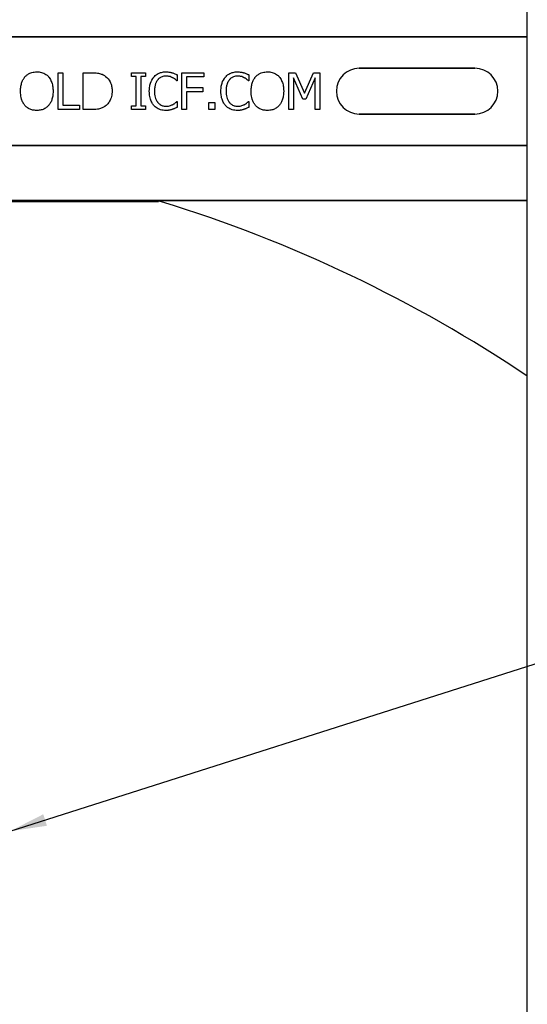
# Model space of a CAD drawing. Units: inches. Extents: x -25 to 189, y -8 to 114.
# Drawn here: x 34 to 36, y 69 to 72 of the extents above; entities that cross this region are included whole.
import ezdxf

# ---------------------------------------------------------------- set-up
doc = ezdxf.new("R2010")
doc.units = ezdxf.units.IN
doc.header["$MEASUREMENT"] = 0
doc.layers.add('Notes', color=7, linetype='Continuous')
doc.styles.add('Fox Blocks', font='arial.ttf', dxfattribs={"height": 0.09375})
doc.dimstyles.new('Fox Blocks', dxfattribs={"dimscale": 4, "dimtxt": 0.09375, "dimasz": 0.0625, "dimexe": 0.09375, "dimexo": 0.125, "dimgap": 0.03125, "dimtad": 1, "dimdec": 4, "dimzin": 3, "dimdsep": 46, "dimlunit": 4, "dimtxsty": 'Fox Blocks', "dimblk1": 'ARCHTICK', "dimblk2": 'ARCHTICK', "dimsah": 1, "dimcen": 0.125, "dimclrd": 256, "dimclre": 256, "dimclrt": 7, "dimazin": 0, "dimtfac": 1, "dimtdec": 4, "dimtix": 1, "dimtmove": 1, "dimatfit": 3, "dimfxl": 1, "dimtolj": 1, "dimtzin": 3, "dimarcsym": 0})

# ---------------------------------------------------------------- blocks, each defined once
blk = doc.blocks.new('_ARCHTICK')
at = {"color": 0, "linetype": 'ByBlock', "const_width": 0.15}
blk.add_lwpolyline([(-0.5, -0.5), (0.5, 0.5)], dxfattribs=at)

msp = doc.modelspace()

# ---------------------------------------------------------------- hatches: boundary and pattern name
h = msp.add_hatch()
h.set_pattern_fill('AR-CONC', color=256, scale=0.644452)
h.set_pattern_definition([(50, (46.6915, 72.1684), (4.6224, -0.4044), [0.4833, -5.3167]), (355, (46.6915, 72.1684), (-0.8942, 4.8475), [0.3867, -4.2534]), (100.451, (47.0767, 72.1347), (3.7282, 4.4431), [0.4108, -4.5185]), (46.184, (46.6915, 73.4573), (6.8779, -1.0667), [0.725, -7.9751]), (96.636, (47.2647, 73.3684), (6.0235, 6.2777), [0.6162, -6.7778]), (351.184, (46.6915, 73.457), (6.0235, 6.2777), [0.58, -6.38]), (21, (47.336, 73.135), (3.8468, -2.5947), [0.4833, -5.3167]), (326, (47.336, 73.135), (1.568, 4.6732), [0.3867, -4.2534]), (71.451, (47.6565, 72.919), (5.4148, 2.0786), [0.4108, -4.5185]), (37.5, (46.6915, 72.1684), (0.07836, 2.14534), [0, -4.20183, 0, -4.31783, 0, -4.2695]), (7.5, (46.6915, 72.1684), (1.69536, 2.5418), [0, -2.4618, 0, -4.10516, 0, -1.62724]), (327.5, (45.2544, 72.1684), (3.44023, -0.14536), [0, -1.61113, 0, -5.02673, 0, -6.67008]), (317.5, (44.61, 72.1684), (3.75836, 0.6451), [0, -2.09447, 0, -3.33826, 0, -4.73672])])
h.paths.add_polyline_path([(29.6073, 71.7967), (35.6073, 71.7967), (35.6073, 67.7026), (29.6073, 67.7026)])

# ---------------------------------------------------------------- linework, layer by layer
msp.add_line((35.6073, 67.6551), (35.6073, 76.1699))
at = {"color": 0}
for p, q in [((29.6073, 72.3532), (35.6073, 72.3532)), ((35.6073, 72.3532), (29.6073, 72.3532)), ((35.0354, 72.2464), (35.4291, 72.2464)), ((35.4291, 72.2464), (35.0354, 72.2464)), ((35.0354, 72.2464), (35.4291, 72.2464)), ((34.0107, 72.1059), (34.0107, 72.2309)), ((34.0107, 72.2309), (34.0266, 72.2309)), ((34.0266, 72.2309), (34.0266, 72.1202)), ((34.0962, 72.1059), (34.0962, 72.2309)), ((34.0962, 72.2309), (34.1245, 72.2309)), ((34.2607, 72.2183), (34.2607, 72.2309)), ((34.2607, 72.2309), (34.3082, 72.2309)), ((34.2766, 72.2183), (34.2607, 72.2183)), ((34.2766, 72.1186), (34.2766, 72.2183)), ((34.3082, 72.2183), (34.2924, 72.2183)), ((34.2924, 72.2183), (34.2924, 72.1186)), ((34.3082, 72.2309), (34.3082, 72.2183)), ((34.4158, 72.204), (34.4145, 72.204)), ((34.4158, 72.2237), (34.4158, 72.204)), ((34.4316, 72.2309), (34.506, 72.2309)), ((34.4316, 72.1059), (34.4316, 72.2309)), ((34.506, 72.2167), (34.4475, 72.2167)), ((34.4475, 72.2167), (34.4475, 72.1803)), ((34.506, 72.2309), (34.506, 72.2167)), ((34.6595, 72.204), (34.6581, 72.204)), ((34.6595, 72.2237), (34.6595, 72.204)), ((34.7956, 72.1059), (34.7956, 72.2309)), ((34.7956, 72.2309), (34.8185, 72.2309)), ((34.8434, 72.1407), (34.8114, 72.2137)), ((34.8114, 72.2137), (34.8114, 72.1059)), ((34.8185, 72.2309), (34.8494, 72.1616)), ((34.8494, 72.1616), (34.8793, 72.2309)), ((34.8857, 72.2137), (34.8534, 72.1407)), ((34.8793, 72.2309), (34.9016, 72.2309)), ((34.8857, 72.1059), (34.8857, 72.2137)), ((34.9016, 72.2309), (34.9016, 72.1059)), ((34.4475, 72.1803), (34.5028, 72.1803)), ((34.5028, 72.1803), (34.5028, 72.166)), ((34.5028, 72.166), (34.4475, 72.166)), ((34.4475, 72.166), (34.4475, 72.1059)), ((34.8534, 72.1407), (34.8434, 72.1407)), ((34.0835, 72.1059), (34.0107, 72.1059)), ((34.0266, 72.1202), (34.0835, 72.1202)), ((34.0835, 72.1202), (34.0835, 72.1059)), ((34.1248, 72.1059), (34.0962, 72.1059)), ((34.2607, 72.1059), (34.2607, 72.1186)), ((34.2607, 72.1186), (34.2766, 72.1186)), ((34.3082, 72.1059), (34.2607, 72.1059)), ((34.2924, 72.1186), (34.3082, 72.1186)), ((34.3082, 72.1186), (34.3082, 72.1059)), ((34.4146, 72.1328), (34.4158, 72.1328)), ((34.4158, 72.1328), (34.4158, 72.1133)), ((34.4475, 72.1059), (34.4316, 72.1059)), ((34.5234, 72.1296), (34.544, 72.1296)), ((34.5234, 72.1059), (34.5234, 72.1296)), ((34.544, 72.1059), (34.5234, 72.1059)), ((34.544, 72.1296), (34.544, 72.1059)), ((34.6582, 72.1328), (34.6595, 72.1328)), ((34.6595, 72.1328), (34.6595, 72.1133)), ((34.8114, 72.1059), (34.7956, 72.1059)), ((34.9016, 72.1059), (34.8857, 72.1059)), ((35.4291, 72.0905), (35.0354, 72.0905)), ((35.0354, 72.0905), (35.4291, 72.0905)), ((35.4291, 72.0905), (35.0354, 72.0905)), ((29.6073, 71.9836), (35.6073, 71.9836)), ((35.6073, 71.9836), (29.6073, 71.9836)), ((34.3526, 71.7964), (30.8619, 71.7964)), ((30.8619, 71.7964), (34.3526, 71.7964)), ((30.8619, 71.7934), (34.3526, 71.7934)), ((30.8619, 71.7934), (34.3526, 71.7934)), ((35.6073, 71.7967), (34.4023, 71.7967)), ((34.4023, 71.7967), (35.6073, 71.7967))]:
    msp.add_line(p, q, dxfattribs=at)
for points in [[(33.8826, 72.1684, -0.004957), (33.8827, 72.1732, -0.043441), (33.8846, 72.1893, -0.045005), (33.8885, 72.2017, -0.045274), (33.8938, 72.2118, -0.016686), (33.8956, 72.2144, -0.005359), (33.8976, 72.217)], [(33.8976, 72.217, -0.004598), (33.8996, 72.219, -0.056294), (33.9071, 72.2254, -0.059489), (33.9171, 72.2305, -0.076793), (33.9337, 72.2339, -0.007677), (33.9379, 72.2341)], [(33.9379, 72.2341, -0.007848), (33.9422, 72.2339, -0.07115), (33.9574, 72.231, -0.086641), (33.9727, 72.2224, -0.022012), (33.9754, 72.22, -0.009679), (33.9773, 72.218, -0.002418), (33.9783, 72.217)], [(33.9783, 72.217, -0.005322), (33.9803, 72.2144, -0.041835), (33.9847, 72.2076, -0.025758), (33.9874, 72.2017, -0.054773), (33.9919, 72.1861, -0.035133), (33.9932, 72.1732, -0.004985), (33.9933, 72.1684)], [(34.1245, 72.2309, -0.005532), (34.1303, 72.2308, -0.007952), (34.1361, 72.2306, -0.017826), (34.1447, 72.2297, -0.049294), (34.1574, 72.2267, -0.020314), (34.1627, 72.2245, -0.027998), (34.1666, 72.2225, -0.007282), (34.1691, 72.221)], [(34.1691, 72.221, -0.009625), (34.1722, 72.2188, -0.112346), (34.1873, 72.2006, -0.039589), (34.1906, 72.1927, -0.031478), (34.1926, 72.1853, -0.024396), (34.1938, 72.1778, -0.011153), (34.1941, 72.174, -0.011915), (34.1943, 72.1702, -0.003068), (34.1943, 72.1683)], [(34.3209, 72.1683, -0.004826), (34.321, 72.1732, -0.047512), (34.323, 72.1892, -0.097015), (34.3325, 72.2115, -0.015341), (34.3345, 72.2141, -0.004884), (34.3365, 72.2166)], [(34.3365, 72.2166, -0.004586), (34.3385, 72.2187, -0.040458), (34.3438, 72.2235, -0.086661), (34.3589, 72.2314, -0.064767), (34.3729, 72.2339, -0.008229), (34.3772, 72.2341)], [(34.3494, 72.2067, 0.010295), (34.3475, 72.2041, 0.026635), (34.3458, 72.2014, 0.012276), (34.3447, 72.1991, 0.016746), (34.3431, 72.1957, 0.019825), (34.3418, 72.1921, 0.043352), (34.3392, 72.1809, 0.019409), (34.3385, 72.1746, 0.008437), (34.3384, 72.172, 0.005275), (34.3383, 72.1682)], [(34.377, 72.2198, 0.004754), (34.3751, 72.2198, 0.041798), (34.3702, 72.2192, 0.086164), (34.3587, 72.2148, 0.019879), (34.3566, 72.2134, 0.022107), (34.3535, 72.2109, 0.025703), (34.3514, 72.2089, 0.008878), (34.3501, 72.2074, 0.002217), (34.3494, 72.2067)], [(34.4005, 72.2141, 0.004819), (34.3977, 72.2154, 0.009653), (34.3956, 72.2163, 0.040725), (34.3876, 72.2188, 0.032643), (34.3824, 72.2196, 0.015113), (34.3793, 72.2198, 0.004141), (34.377, 72.2198)], [(34.3772, 72.2341, -0.003065), (34.38, 72.234, -0.028786), (34.3869, 72.2335, -0.014932), (34.3924, 72.2326, -0.016047), (34.3965, 72.2316, -0.003314), (34.3992, 72.2309)], [(34.3992, 72.2309, -0.002785), (34.4013, 72.2302, -0.018395), (34.4056, 72.2286, -0.012149), (34.4108, 72.2263, -0.005906), (34.4128, 72.2253, -0.003839), (34.4158, 72.2237)], [(34.4145, 72.204, 0.002334), (34.412, 72.2061, 0.004216), (34.4095, 72.2082, 0.037661), (34.4033, 72.2125, 0.00492), (34.4014, 72.2136, 0.001229), (34.4005, 72.2141)], [(34.5645, 72.1683, -0.004826), (34.5647, 72.1732, -0.047512), (34.5667, 72.1892, -0.097015), (34.5762, 72.2115, -0.015341), (34.5781, 72.2141, -0.004884), (34.5802, 72.2166)], [(34.5802, 72.2166, -0.004586), (34.5821, 72.2187, -0.040458), (34.5874, 72.2235, -0.086661), (34.6026, 72.2314, -0.064767), (34.6166, 72.2339, -0.008229), (34.6208, 72.2341)], [(34.5931, 72.2067, 0.010295), (34.5912, 72.2041, 0.026635), (34.5895, 72.2014, 0.012276), (34.5883, 72.1991, 0.016746), (34.5867, 72.1957, 0.019825), (34.5854, 72.1921, 0.043352), (34.5828, 72.1809, 0.019409), (34.5821, 72.1746, 0.008437), (34.582, 72.172, 0.005275), (34.582, 72.1682)], [(34.6207, 72.2198, 0.004754), (34.6187, 72.2198, 0.041798), (34.6138, 72.2192, 0.086164), (34.6024, 72.2148, 0.019879), (34.6003, 72.2134, 0.022107), (34.5972, 72.2109, 0.025703), (34.5951, 72.2089, 0.008878), (34.5938, 72.2074, 0.002217), (34.5931, 72.2067)], [(34.6441, 72.2141, 0.004819), (34.6414, 72.2154, 0.009653), (34.6393, 72.2163, 0.040725), (34.6313, 72.2188, 0.032643), (34.626, 72.2196, 0.015113), (34.623, 72.2198, 0.004141), (34.6207, 72.2198)], [(34.6208, 72.2341, -0.003065), (34.6236, 72.234, -0.028786), (34.6306, 72.2335, -0.014932), (34.6361, 72.2326, -0.016047), (34.6402, 72.2316, -0.003314), (34.6428, 72.2309)], [(34.6428, 72.2309, -0.002785), (34.645, 72.2302, -0.018395), (34.6492, 72.2286, -0.012149), (34.6544, 72.2263, -0.005906), (34.6565, 72.2253, -0.003839), (34.6595, 72.2237)], [(34.6581, 72.204, 0.002334), (34.6557, 72.2061, 0.004216), (34.6532, 72.2082, 0.037661), (34.6469, 72.2125, 0.00492), (34.6451, 72.2136, 0.001229), (34.6441, 72.2141)], [(34.6674, 72.1684, -0.004957), (34.6675, 72.1732, -0.043441), (34.6694, 72.1893, -0.045005), (34.6733, 72.2017, -0.045274), (34.6786, 72.2118, -0.016686), (34.6805, 72.2144, -0.005359), (34.6825, 72.217)], [(34.6825, 72.217, -0.004598), (34.6844, 72.219, -0.056294), (34.6919, 72.2254, -0.059489), (34.702, 72.2305, -0.076793), (34.7185, 72.2339, -0.007677), (34.7227, 72.2341)], [(34.7227, 72.2341, -0.007848), (34.727, 72.2339, -0.07115), (34.7422, 72.231, -0.086641), (34.7575, 72.2224, -0.022012), (34.7602, 72.22, -0.009679), (34.7621, 72.218, -0.002418), (34.7631, 72.217)], [(34.7631, 72.217, -0.005322), (34.7651, 72.2144, -0.041835), (34.7695, 72.2076, -0.025758), (34.7723, 72.2017, -0.054773), (34.7767, 72.1861, -0.035133), (34.778, 72.1732, -0.004985), (34.7782, 72.1684)], [(33.8975, 72.1199, -0.009309), (33.895, 72.1231, -0.025422), (33.8928, 72.1265, -0.014047), (33.8912, 72.1293, -0.050552), (33.8863, 72.1412, -0.060337), (33.8828, 72.1619, -0.00572), (33.8827, 72.1651, -0.003177), (33.8826, 72.1684)], [(33.9933, 72.1684, -0.004889), (33.9932, 72.1635, -0.044558), (33.9913, 72.1475, -0.043081), (33.9875, 72.1351, -0.051267), (33.9822, 72.1251, -0.017233), (33.9803, 72.1225, -0.005537), (33.9783, 72.1199)], [(34.1943, 72.1683, -0.006939), (34.1942, 72.1645, -0.068085), (34.1909, 72.1459, -0.037062), (34.1873, 72.1372, -0.022117), (34.184, 72.1314, -0.014614), (34.1824, 72.1291, -0.08418), (34.1705, 72.117, -0.004423), (34.1689, 72.1159)], [(34.3366, 72.1193, -0.009343), (34.334, 72.1225, -0.03414), (34.3307, 72.1273, -0.056435), (34.3247, 72.1407, -0.035304), (34.3224, 72.1503, -0.019464), (34.3213, 72.1584, -0.014753), (34.321, 72.1634, -0.005636), (34.3209, 72.1683)], [(34.3383, 72.1682, 0.004191), (34.3384, 72.1643, 0.037514), (34.3395, 72.1529, 0.090432), (34.3465, 72.1344, 0.02291), (34.3483, 72.1318, 0.006024), (34.3499, 72.1297)], [(34.5802, 72.1193, -0.009343), (34.5776, 72.1225, -0.03414), (34.5744, 72.1273, -0.056435), (34.5684, 72.1407, -0.035304), (34.566, 72.1503, -0.019464), (34.565, 72.1584, -0.014753), (34.5647, 72.1634, -0.005636), (34.5645, 72.1683)], [(34.582, 72.1682, 0.004191), (34.582, 72.1643, 0.037514), (34.5832, 72.1529, 0.090432), (34.5902, 72.1344, 0.02291), (34.592, 72.1318, 0.006024), (34.5935, 72.1297)], [(34.6824, 72.1199, -0.009309), (34.6798, 72.1231, -0.025422), (34.6776, 72.1265, -0.014047), (34.676, 72.1293, -0.050552), (34.6711, 72.1412, -0.060337), (34.6676, 72.1619, -0.00572), (34.6675, 72.1651, -0.003177), (34.6674, 72.1684)], [(34.7782, 72.1684, -0.004889), (34.778, 72.1635, -0.044558), (34.7761, 72.1475, -0.043081), (34.7723, 72.1351, -0.051267), (34.767, 72.1251, -0.017233), (34.7651, 72.1225, -0.005537), (34.7631, 72.1199)], [(33.9379, 72.1027, -0.007889), (33.9337, 72.1029, -0.031936), (33.9266, 72.1037, -0.024104), (33.9211, 72.1049, -0.065992), (33.9094, 72.1099, -0.071031), (33.8995, 72.1178, -0.004814), (33.8975, 72.1199)], [(33.9783, 72.1199, -0.004346), (33.9764, 72.1179, -0.063525), (33.9676, 72.1107, -0.067707), (33.9561, 72.1054, -0.06289), (33.9422, 72.1029, -0.007361), (33.9379, 72.1027)], [(34.1689, 72.1159, -0.009757), (34.1652, 72.1137, -0.02697), (34.16, 72.1112, -0.024326), (34.1547, 72.1092, -0.033997), (34.1477, 72.1075, -0.00907), (34.1449, 72.1071, -0.024758), (34.1334, 72.1061, -0.011272), (34.1248, 72.1059)], [(34.3769, 72.1027, -0.007151), (34.3727, 72.1029, -0.079838), (34.3549, 72.1067, -0.08843), (34.3406, 72.1154, -0.013326), (34.3385, 72.1173, -0.004434), (34.3366, 72.1193)], [(34.3499, 72.1297, 0.004378), (34.3511, 72.1283, 0.04002), (34.3546, 72.1249, 0.025063), (34.3577, 72.1226, 0.054844), (34.3638, 72.1195, 0.030579), (34.3684, 72.118, 0.045738), (34.3741, 72.1171, 0.008056), (34.3761, 72.117, 0.002013), (34.377, 72.117)], [(34.3992, 72.1063, -0.004773), (34.3951, 72.1051, -0.013048), (34.391, 72.104, -0.017851), (34.3875, 72.1034, -0.01347), (34.3854, 72.1031, -0.005678), (34.384, 72.103, -0.018359), (34.3783, 72.1028, -0.002144), (34.3769, 72.1027)], [(34.377, 72.117, 0.005148), (34.3794, 72.117, 0.070614), (34.3926, 72.1194, 0.023454), (34.3978, 72.1213, 0.016471), (34.3999, 72.1223, 0.005815), (34.4013, 72.123)], [(34.4158, 72.1133, 0.003082), (34.4117, 72.1114, -0.005251), (34.4071, 72.1092, -0.015502), (34.405, 72.1084, -0.005818), (34.4024, 72.1074, -0.005533), (34.4013, 72.107, -0.005144), (34.3992, 72.1063)], [(34.4013, 72.123, 0.002443), (34.4031, 72.1241, 0.01284), (34.4057, 72.1257, 0.021607), (34.4091, 72.1281, 0.005114), (34.4119, 72.1304, 0.011432), (34.413, 72.1314, 0.003137), (34.4146, 72.1328)], [(34.6206, 72.1027, -0.007151), (34.6164, 72.1029, -0.079838), (34.5986, 72.1067, -0.08843), (34.5842, 72.1154, -0.013326), (34.5822, 72.1173, -0.004434), (34.5802, 72.1193)], [(34.5935, 72.1297, 0.004378), (34.5948, 72.1283, 0.04002), (34.5983, 72.1249, 0.025063), (34.6014, 72.1226, 0.054844), (34.6074, 72.1195, 0.030579), (34.6121, 72.118, 0.045738), (34.6178, 72.1171, 0.008056), (34.6197, 72.117, 0.002013), (34.6207, 72.117)], [(34.6428, 72.1063, -0.004773), (34.6388, 72.1051, -0.013048), (34.6347, 72.104, -0.017851), (34.6312, 72.1034, -0.01347), (34.6291, 72.1031, -0.005678), (34.6277, 72.103, -0.018359), (34.622, 72.1028, -0.002144), (34.6206, 72.1027)], [(34.6207, 72.117, 0.005148), (34.6231, 72.117, 0.070614), (34.6363, 72.1194, 0.023454), (34.6414, 72.1213, 0.016471), (34.6436, 72.1223, 0.005815), (34.645, 72.123)], [(34.6595, 72.1133, 0.003082), (34.6554, 72.1114, -0.005251), (34.6508, 72.1092, -0.015502), (34.6487, 72.1084, -0.005818), (34.6461, 72.1074, -0.005533), (34.645, 72.107, -0.005144), (34.6428, 72.1063)], [(34.645, 72.123, 0.002443), (34.6468, 72.1241, 0.01284), (34.6494, 72.1257, 0.021607), (34.6527, 72.1281, 0.005114), (34.6555, 72.1304, 0.011432), (34.6567, 72.1314, 0.003137), (34.6582, 72.1328)], [(34.7227, 72.1027, -0.007889), (34.7185, 72.1029, -0.031936), (34.7114, 72.1037, -0.024104), (34.7059, 72.1049, -0.065992), (34.6942, 72.1099, -0.071031), (34.6843, 72.1178, -0.004814), (34.6824, 72.1199)], [(34.7631, 72.1199, -0.004346), (34.7612, 72.1179, -0.063525), (34.7524, 72.1107, -0.067707), (34.7409, 72.1054, -0.06289), (34.727, 72.1029, -0.007361), (34.7227, 72.1027)], [(34.3627, 71.7965), (34.3627, 71.7965, -0.001412), (34.3526, 71.7964)], [(34.3526, 71.7964), (34.3526, 71.7964, 0.001336), (34.3627, 71.7965)], [(34.3759, 71.7966), (34.3759, 71.7966, -0.001058), (34.3627, 71.7965)], [(34.3627, 71.7965), (34.3627, 71.7965, 0.000849), (34.3759, 71.7966)], [(34.4023, 71.7967), (34.4023, 71.7967, 0.002388), (34.3759, 71.7966)], [(34.3759, 71.7966), (34.3759, 71.7966, -0.00227), (34.4023, 71.7967)]]:
    msp.add_lwpolyline(points, format="xyb", dxfattribs=at)
for centre, radius, start, end in [((35.0354, 72.1684), 0.0779, 90, 180), ((35.0354, 72.1684), 0.0779, 90, 180), ((35.0354, 72.1684), 0.0779, 90, 180), ((35.4291, 72.1684), 0.0779, 270, 90), ((35.4291, 72.1684), 0.0779, 270, 90), ((35.4291, 72.1684), 0.0779, 270, 90), ((35.0354, 72.1684), 0.0779, 180, 270), ((35.0354, 72.1684), 0.0779, 180, 270), ((35.0354, 72.1684), 0.0779, 180, 270), ((34.3526, 71.7622), 0.0313, 72.9521, 90), ((34.3526, 71.7622), 0.0313, 72.9521, 90), ((32.9823, 67.2934), 4.7054, 56.0913, 72.9521), ((32.9823, 67.2934), 4.7054, 56.0913, 72.9521)]:
    msp.add_arc(centre, radius, start, end, dxfattribs=at)

# ---------------------------------------------------------------- leaders
at = {"layer": 'Notes'}
msp.add_leader([(33.8472, 69.6503), (43.983, 72.8826)], dimstyle='Fox Blocks', override={"dimscale": 0, "dimasz": 0.125, "dimtad": 0}, dxfattribs=at)

doc.saveas('drawing.dxf')
